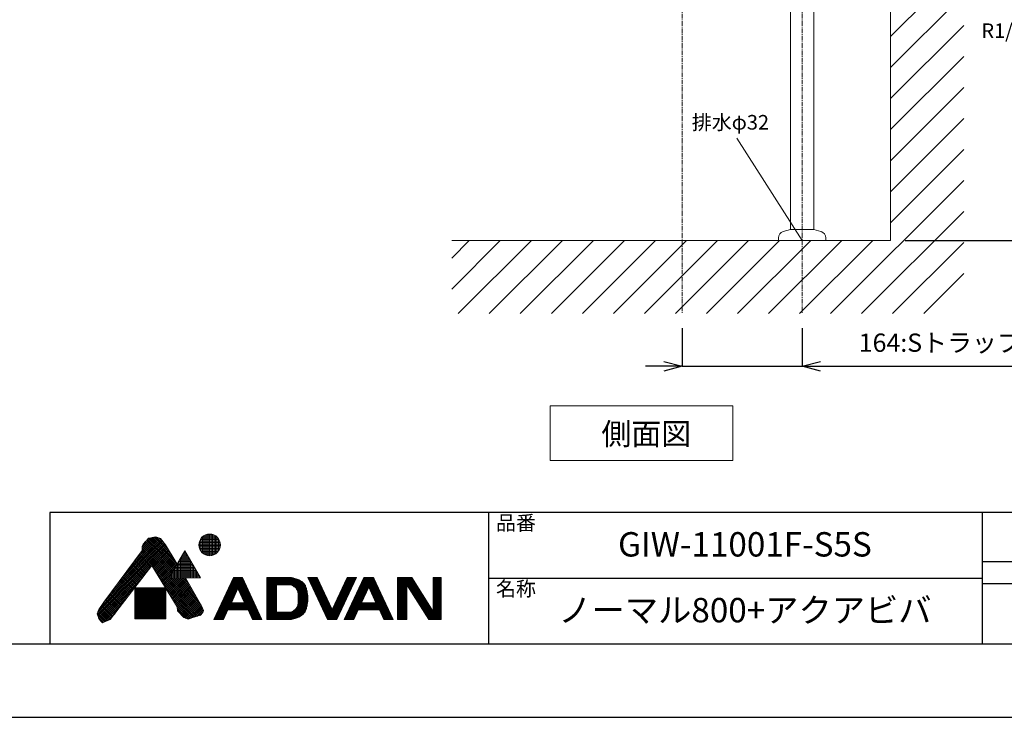
# Model space of a CAD drawing. Units: millimetres. Extents: x 66 to 4266, y 45 to 3015.
# Drawn here: x 2200 to 3546, y 45 to 999 of the extents above; entities that cross this region are included whole.
import ezdxf
from ezdxf.enums import TextEntityAlignment as Align

# ---------------------------------------------------------------- set-up
doc = ezdxf.new("R2010")
doc.units = ezdxf.units.MM
doc.linetypes.add('CENTER1', pattern=[10, 6.25, -1.25, 1.25, -1.25])
doc.layers.get('0').update_dxf_attribs({"lineweight": 5})
for name, color, linetype, lineweight in [('中心線', 1, 'CENTER1', 0), ('図面枠', 6, 'Continuous', 25), ('太線', 4, 'Continuous', 15), ('寸法', 3, 'Continuous', 5), ('文字', 4, 'Continuous', 15), ('細線', 7, 'Continuous', 9), ('配管', 31, 'Continuous', 15)]:
    doc.layers.add(name, color=color, linetype=linetype, lineweight=lineweight)
doc.styles.add('japanese', font='romans.shx', dxfattribs={"bigfont": 'bigfont.shx'})
doc.dimstyles.new('KIHON', dxfattribs={"dimscale": 10, "dimtxt": 2.5, "dimasz": 2.5, "dimexe": 0, "dimexo": 2, "dimgap": 1, "dimtad": 1, "dimdec": 0, "dimdsep": 46, "dimtxsty": 'japanese', "dimblk": 'OPEN30', "dimcen": 2.5, "dimadec": 0, "dimazin": 0, "dimtfac": 1, "dimtdec": 0, "dimtmove": 0, "dimatfit": 0, "dimfxl": 1, "dimarcsym": 0})

# ---------------------------------------------------------------- blocks, each defined once
blk = doc.blocks.new('_Open30')
at = {"color": 0, "linetype": 'ByBlock', "lineweight": -2}
for p, q in [((-1, 0.268), (0, 0)), ((0, 0), (-1, -0.268)), ((0, 0), (-1, 0))]:
    blk.add_line(p, q, dxfattribs=at)
blk = doc.blocks.new('*D173')
at = {"layer": 'Defpoints', "color": 0, "transparency": 16777216}
for p in [(3528.6, 1203.9), (3390.8, 696.9), (3699.2, 696.9)]:
    blk.add_point(p, dxfattribs=at)
at = {"layer": '寸法', "color": 0, "lineweight": -2, "transparency": 16777216}
for p, q in [((3548.6, 1203.9), (3699.2, 1203.9)), ((3699.2, 1178.9), (3699.2, 721.9)), ((3410.8, 696.9), (3699.2, 696.9))]:
    blk.add_line(p, q, dxfattribs=at)
at = {"layer": '寸法', "color": 0, "lineweight": -2, "transparency": 16777216, "xscale": 25, "yscale": 25, "zscale": 25}
for p, rotation in [((3699.2, 1203.9), 90), ((3699.2, 696.9), 270)]:
    blk.add_blockref('_Open30', p, dxfattribs=dict(at, rotation=rotation))
at = {"layer": '寸法', "color": 0, "transparency": 16777216, "insert": (3655.9, 950.4), "char_height": 25, "width": 525.576, "attachment_point": 5, "rotation": 90, "style": 'japanese'}
blk.add_mtext('507:Tトラップ（RP-710.165.5K）排水位置', dxfattribs=at)
blk = doc.blocks.new('*D174')
at = {"layer": 'Defpoints', "color": 0, "transparency": 16777216}
for p in [(3528.6, 1273.9), (3390.8, 696.9), (3817.7, 696.9)]:
    blk.add_point(p, dxfattribs=at)
at = {"layer": '寸法', "color": 0, "lineweight": -2, "transparency": 16777216}
for p, q in [((3548.6, 1273.9), (3817.7, 1273.9)), ((3817.7, 1248.9), (3817.7, 721.9)), ((3410.8, 696.9), (3817.7, 696.9))]:
    blk.add_line(p, q, dxfattribs=at)
at = {"layer": '寸法', "color": 0, "lineweight": -2, "transparency": 16777216, "xscale": 25, "yscale": 25, "zscale": 25}
for p, rotation in [((3817.7, 1273.9), 90), ((3817.7, 696.9), 270)]:
    blk.add_blockref('_Open30', p, dxfattribs=dict(at, rotation=rotation))
at = {"layer": '寸法', "color": 0, "transparency": 16777216, "insert": (3774.3, 985.4), "char_height": 25, "width": 585.621, "attachment_point": 5, "rotation": 90, "style": 'japanese'}
blk.add_mtext('577:Tトラップラウンドボトム（RP-19.235.5）排水位置', dxfattribs=at)
blk = doc.blocks.new('*D175')
at = {"layer": 'Defpoints', "color": 0, "transparency": 16777216}
for p in [(3528.6, 1288.9), (3390.8, 696.9), (3927.8, 696.9)]:
    blk.add_point(p, dxfattribs=at)
at = {"layer": '寸法', "color": 0, "lineweight": -2, "transparency": 16777216}
for p, q in [((3548.6, 1288.9), (3927.8, 1288.9)), ((3927.8, 1263.9), (3927.8, 721.9)), ((3410.8, 696.9), (3927.8, 696.9))]:
    blk.add_line(p, q, dxfattribs=at)
at = {"layer": '寸法', "color": 0, "lineweight": -2, "transparency": 16777216, "xscale": 25, "yscale": 25, "zscale": 25}
for p, rotation in [((3927.8, 1288.9), 90), ((3927.8, 696.9), 270)]:
    blk.add_blockref('_Open30', p, dxfattribs=dict(at, rotation=rotation))
at = {"layer": '寸法', "color": 0, "transparency": 16777216, "insert": (3884.4, 992.9), "char_height": 25, "width": 488.858, "attachment_point": 5, "rotation": 90, "style": 'japanese'}
blk.add_mtext('592:Pトラップ（RP-26.735.5）排水位置', dxfattribs=at)
blk = doc.blocks.new('*D176')
at = {"layer": 'Defpoints', "color": 0, "transparency": 16777216}
for p in [(3105.8, 596.9), (3269.8, 596.9), (3269.8, 524.9)]:
    blk.add_point(p, dxfattribs=at)
at = {"layer": '寸法', "color": 0, "lineweight": -2, "transparency": 16777216}
for p, q in [((3105.8, 576.9), (3105.8, 524.9)), ((3269.8, 576.9), (3269.8, 524.9)), ((3080.8, 524.9), (3055.8, 524.9)), ((3105.8, 524.9), (3269.8, 524.9)), ((3294.8, 524.9), (3967.4, 524.9))]:
    blk.add_line(p, q, dxfattribs=at)
at = {"layer": '寸法', "color": 0, "lineweight": -2, "transparency": 16777216, "xscale": 25, "yscale": 25, "zscale": 25}
blk.add_blockref('_Open30', (3105.8, 524.9), dxfattribs=at)
at = {"layer": '寸法', "color": 0, "lineweight": -2, "transparency": 16777216, "xscale": 25, "yscale": 25, "zscale": 25, "rotation": 180}
blk.add_blockref('_Open30', (3269.8, 524.9), dxfattribs=at)
at = {"layer": '寸法', "color": 0, "transparency": 16777216, "insert": (3643.6, 553.9), "char_height": 25, "attachment_point": 5, "style": 'japanese'}
blk.add_mtext('164:Sトラップ（RP-26.791.5)排水位置', dxfattribs=at)

msp = doc.modelspace()

# ---------------------------------------------------------------- linework, layer by layer
at = {"layer": 'Defpoints'}
msp.add_line((65.8, 44.7), (4265.8, 44.7), dxfattribs=at)
at = {"layer": '中心線'}
for p, q in [((3105.8, 1816.9), (3105.8, 596.9)), ((3269.8, 1236.8), (3269.8, 596.9))]:
    msp.add_line(p, q, dxfattribs=at)
at = {"layer": '図面枠'}
for p, q in [((4165.8, 324.7), (2241.3, 324.7)), ((2241.3, 324.7), (2241.3, 144.7)), ((2841.3, 144.7), (2841.3, 324.7)), ((3515.8, 324.7), (3515.8, 144.7)), ((4165.8, 257.2), (3515.8, 257.2)), ((3515.8, 234.7), (2841.3, 234.7)), ((4165.8, 227.2), (3515.8, 227.2)), ((4165.8, 144.7), (165.8, 144.7))]:
    msp.add_line(p, q, dxfattribs=at)
at = {"layer": '太線'}
for q in [(3390.8, 1796.9), (2790.8, 696.9)]:
    msp.add_line((3390.8, 696.9), q, dxfattribs=at)
at = {"layer": '文字'}
for p, q in [((3180.7, 836.9), (3269.8, 696.9)), ((2925.3, 470.8), (3175.3, 470.8)), ((2925.3, 470.8), (2925.3, 395.8)), ((3175.3, 395.8), (3175.3, 470.8)), ((2925.3, 395.8), (3175.3, 395.8))]:
    msp.add_line(p, q, dxfattribs=at)
at = {"layer": '細線'}
for p, q in [((3390.8, 975.8), (3490.8, 1075.8)), ((3390.8, 933.4), (3490.8, 1033.4)), ((3390.8, 891), (3490.8, 991)), ((3390.8, 848.6), (3490.8, 948.6)), ((3390.8, 806.1), (3490.8, 906.1)), ((3390.8, 763.7), (3490.8, 863.7)), ((3390.8, 721.3), (3490.8, 821.3)), ((3308.8, 596.9), (3490.8, 778.9)), ((3351.2, 596.9), (3490.8, 736.4)), ((2790.8, 630.4), (2857.2, 696.9)), ((2790.8, 672.8), (2814.8, 696.9)), ((2799.7, 596.9), (2899.7, 696.9)), ((2842.1, 596.9), (2942.1, 696.9)), ((2884.5, 596.9), (2984.5, 696.9)), ((2927, 596.9), (3027, 696.9)), ((2969.4, 596.9), (3069.4, 696.9)), ((3011.8, 596.9), (3111.8, 696.9)), ((3054.2, 596.9), (3154.2, 696.9)), ((3096.7, 596.9), (3196.7, 696.9)), ((3139.1, 596.9), (3239.1, 696.9)), ((3181.5, 596.9), (3281.5, 696.9)), ((3223.9, 596.9), (3323.9, 696.9)), ((3266.4, 596.9), (3366.4, 696.9)), ((3393.6, 596.9), (3490.8, 694)), ((3436.1, 596.9), (3490.8, 651.6)), ((2316.7, 204.2), (2396.7, 284.2)), ((2324.7, 215.1), (2395.5, 285.9)), ((2332.7, 225.9), (2394.3, 287.5)), ((2340.7, 236.7), (2393, 289)), ((2348.7, 247.5), (2391.2, 290)), ((2356.7, 258.3), (2389.1, 290.7)), ((2364.7, 269.1), (2386.8, 291.3)), ((2367.5, 274.9), (2383.8, 291.1)), ((2367.5, 277.7), (2380.3, 290.4)), ((2368.9, 281.4), (2372.6, 285.6)), ((2371.2, 283.9), (2410.1, 245)), ((2372.5, 285.4), (2411.1, 246.8)), ((2372.6, 285.6), (2373.8, 286.7)), ((2373.8, 286.7), (2375.9, 289.8)), ((2373.9, 286.9), (2376.9, 289.9)), ((2373.9, 286.8), (2412.1, 248.6)), ((2375, 288.5), (2413.2, 250.4)), ((2375.9, 289.8), (2379.4, 290.2)), ((2376.5, 289.8), (2414.2, 252.2)), ((2379, 290.2), (2415.2, 254)), ((2379.4, 290.2), (2385.4, 291.4)), ((2381.4, 290.6), (2411.7, 260.3)), ((2383.8, 291.1), (2407.5, 267.4)), ((2385.4, 291.4), (2387.7, 291.2)), ((2386.4, 291.3), (2403.2, 274.5)), ((2387.7, 291.2), (2392.6, 289.5)), ((2390.2, 290.4), (2398.2, 282.3)), ((2392.6, 289.5), (2394.5, 287.2)), ((2394.5, 287.2), (2399.6, 280.5)), ((2445.4, 283.7), (2474.2, 283.7)), ((2445.8, 275.9), (2445.8, 285.1)), ((2446, 285.7), (2473.6, 285.7)), ((2446.9, 287.7), (2472.7, 287.7)), ((2447.8, 272), (2447.8, 289.1)), ((2448.2, 289.7), (2471.4, 289.7)), ((2449.8, 269.7), (2449.8, 291.4)), ((2450.2, 291.7), (2469.4, 291.7)), ((2451.8, 268.1), (2451.8, 292.9)), ((2453.2, 293.7), (2466.4, 293.7)), ((2453.8, 267.1), (2453.8, 294)), ((2455.8, 266.3), (2455.8, 294.7)), ((2457.8, 265.9), (2457.8, 295.1)), ((2459.8, 265.8), (2459.8, 295.3)), ((2461.8, 265.9), (2461.8, 295.2)), ((2463.8, 266.3), (2463.8, 294.7)), ((2465.8, 267), (2465.8, 294)), ((2467.8, 268.1), (2467.8, 292.9)), ((2469.8, 269.7), (2469.8, 291.4)), ((2471.8, 271.9), (2471.8, 289.1)), ((2473.8, 275.8), (2473.8, 285.3)), ((2306.4, 185.5), (2400.3, 279.3)), ((2307.1, 189), (2399.2, 281)), ((2307.1, 183.3), (2401.3, 277.6)), ((2307.7, 181.1), (2402.4, 275.8)), ((2309.9, 194.6), (2397.9, 282.6)), ((2315, 202), (2367.5, 273)), ((2365.3, 270), (2448.9, 186.3)), ((2366.5, 271.6), (2450.1, 188)), ((2367.5, 278.2), (2368.9, 281.4)), ((2367.5, 273), (2367.5, 278.2)), ((2367.5, 276.2), (2405.9, 237.8)), ((2367.5, 273.4), (2404.9, 236)), ((2367.8, 278.8), (2406.9, 239.6)), ((2368.7, 280.8), (2408, 241.4)), ((2369.8, 282.4), (2409, 243.2)), ((2381.2, 251.7), (2403.5, 274)), ((2382.2, 250), (2404.5, 272.3)), ((2383.3, 248.2), (2405.6, 270.5)), ((2399.6, 280.5), (2415.4, 254.2)), ((2404.5, 235.3), (2426, 272.6)), ((2424.3, 269.7), (2427.6, 269.7)), ((2425.5, 271.7), (2426.5, 271.7)), ((2425.8, 235.3), (2425.8, 272.2)), ((2426, 272.6), (2447.5, 235.3)), ((2427.8, 235.3), (2427.8, 269.4)), ((2445.1, 281.7), (2474.5, 281.7)), ((2445.1, 279.7), (2474.5, 279.7)), ((2445.3, 277.7), (2474.3, 277.7)), ((2445.8, 275.7), (2473.7, 275.7)), ((2446.7, 273.7), (2472.9, 273.7)), ((2448, 271.7), (2471.6, 271.7)), ((2449.8, 269.7), (2469.8, 269.7)), ((2355.7, 257), (2371.9, 240.8)), ((2356.9, 258.6), (2373.1, 242.4)), ((2358.1, 260.2), (2374.3, 244)), ((2359.3, 261.8), (2375.6, 245.6)), ((2360.5, 263.5), (2376.8, 247.2)), ((2361.7, 265.1), (2378, 248.8)), ((2362.9, 266.7), (2379.2, 250.4)), ((2364.1, 268.4), (2380.5, 252)), ((2384.4, 246.5), (2406.7, 268.7)), ((2385.5, 244.7), (2407.7, 267)), ((2386.5, 242.9), (2408.8, 265.2)), ((2387.6, 241.2), (2409.9, 263.4)), ((2388.7, 239.4), (2410.9, 261.7)), ((2389.8, 237.7), (2412, 259.9)), ((2390.8, 235.9), (2413, 258.1)), ((2391.9, 234.2), (2414.1, 256.4)), ((2417.4, 257.7), (2434.5, 257.7)), ((2417.8, 235.3), (2417.8, 258.4)), ((2418.5, 259.7), (2433.4, 259.7)), ((2419.7, 261.7), (2432.2, 261.7)), ((2419.8, 235.3), (2419.8, 261.8)), ((2420.9, 263.7), (2431.1, 263.7)), ((2421.8, 235.3), (2421.8, 265.3)), ((2422, 265.7), (2429.9, 265.7)), ((2423.2, 267.7), (2428.8, 267.7)), ((2423.8, 235.3), (2423.8, 268.8)), ((2429.8, 235.3), (2429.8, 266)), ((2431.8, 235.3), (2431.8, 262.5)), ((2433.8, 235.3), (2433.8, 259)), ((2452.5, 267.7), (2467.1, 267.7)), ((2308.6, 179.2), (2377.3, 247.8)), ((2380.8, 252.4), (2323.9, 178.3)), ((2344.9, 242.3), (2360.8, 226.4)), ((2346.1, 244), (2362, 228)), ((2347.3, 245.6), (2363.3, 229.6)), ((2348.5, 247.2), (2364.5, 231.2)), ((2349.7, 248.8), (2365.7, 232.8)), ((2350.9, 250.5), (2367, 234.4)), ((2352.1, 252.1), (2368.2, 236)), ((2353.3, 253.7), (2369.4, 237.6)), ((2354.5, 255.3), (2370.6, 239.2)), ((2415.5, 195.6), (2380.8, 252.4)), ((2381.9, 250.5), (2447.7, 184.7)), ((2386.4, 243.3), (2445.8, 183.8)), ((2393, 232.4), (2415.2, 254.6)), ((2394.1, 230.7), (2412.3, 248.9)), ((2409.3, 243.7), (2442.6, 243.7)), ((2409.8, 235.3), (2409.8, 244.5)), ((2410.5, 245.7), (2441.5, 245.7)), ((2411.6, 247.7), (2440.3, 247.7)), ((2411.8, 235.3), (2411.8, 248)), ((2412.8, 249.7), (2439.2, 249.7)), ((2413.8, 235.3), (2413.8, 251.5)), ((2413.9, 251.7), (2438, 251.7)), ((2415.1, 253.7), (2436.9, 253.7)), ((2415.8, 235.3), (2415.8, 254.9)), ((2416.2, 255.7), (2435.7, 255.7)), ((2435.8, 235.3), (2435.8, 255.6)), ((2437.8, 235.3), (2437.8, 252.1)), ((2439.8, 235.3), (2439.8, 248.6)), ((2441.8, 235.3), (2441.8, 245.2)), ((2309.8, 177.5), (2367.9, 235.6)), ((2335.2, 229.3), (2351, 213.6)), ((2336.4, 230.9), (2352.2, 215.2)), ((2337.6, 232.6), (2353.4, 216.8)), ((2338.8, 234.2), (2354.7, 218.4)), ((2340, 235.8), (2355.9, 220)), ((2341.2, 237.4), (2357.1, 221.6)), ((2342.4, 239.1), (2358.3, 223.2)), ((2343.7, 240.7), (2359.6, 224.8)), ((2390.8, 236), (2443.6, 183.2)), ((2395.1, 228.9), (2408.5, 242.2)), ((2396.2, 227.1), (2404.6, 235.5)), ((2397.3, 225.4), (2407.2, 235.3)), ((2398.3, 223.6), (2410, 235.3)), ((2399.4, 221.9), (2412.9, 235.3)), ((2400.5, 220.1), (2415.7, 235.3)), ((2401.6, 218.4), (2418.5, 235.3)), ((2402.6, 216.6), (2421.4, 235.3)), ((2403.7, 214.9), (2424.2, 235.3)), ((2404.5, 235.3), (2447.5, 235.3)), ((2404.7, 235.7), (2447.3, 235.7)), ((2404.8, 213.1), (2426.7, 235.1)), ((2405.6, 235.3), (2450.9, 190)), ((2405.8, 237.7), (2446.1, 237.7)), ((2405.8, 235.3), (2405.8, 237.6)), ((2405.9, 211.3), (2427.8, 233.3)), ((2406.9, 209.6), (2428.8, 231.5)), ((2407, 239.7), (2444.9, 239.7)), ((2407.8, 235.3), (2407.8, 241.1)), ((2408, 207.8), (2429.8, 229.7)), ((2408.2, 241.7), (2443.8, 241.7)), ((2408.4, 235.3), (2450.2, 193.5)), ((2411.2, 235.3), (2447.7, 198.9)), ((2414.1, 235.3), (2443.8, 205.6)), ((2416.9, 235.3), (2439.9, 212.3)), ((2419.7, 235.3), (2436, 219.1)), ((2422.6, 235.3), (2432.1, 225.8)), ((2425.4, 235.3), (2428.2, 232.5)), ((2426.6, 235.3), (2449, 196.5)), ((2443.8, 235.3), (2443.8, 241.7)), ((2445.8, 235.3), (2445.8, 238.3)), ((2492.6, 236), (2465.7, 178.5)), ((2489.3, 229), (2507.7, 229)), ((2489.8, 230), (2507.3, 230)), ((2490.2, 231), (2506.8, 231)), ((2490.7, 232), (2506.3, 232)), ((2491.2, 233), (2505.9, 233)), ((2491.6, 234), (2505.4, 234)), ((2492.1, 235), (2504.9, 235)), ((2492.6, 236), (2504.5, 236)), ((2504.5, 236), (2531.3, 178.5)), ((2538, 236), (2538, 178.5)), ((2571, 236), (2538, 236)), ((2538, 235), (2574.8, 235)), ((2538, 234), (2578, 234)), ((2538, 233), (2580.6, 233)), ((2538, 232), (2582.8, 232)), ((2538, 231), (2584.6, 231)), ((2538, 230), (2586.2, 230)), ((2538, 229), (2587.4, 229)), ((2571.7, 235.9), (2571, 236)), ((2572.8, 235.6), (2571.7, 235.9)), ((2573.9, 235.3), (2572.8, 235.6)), ((2575.1, 234.9), (2573.9, 235.3)), ((2576.2, 234.6), (2575.1, 234.9)), ((2577.3, 234.2), (2576.2, 234.6)), ((2578, 234), (2577.3, 234.2)), ((2579.3, 233.6), (2578, 234)), ((2581.6, 232.6), (2579.3, 233.6)), ((2583.8, 231.5), (2581.6, 232.6)), ((2585.8, 230.3), (2583.8, 231.5)), ((2587.7, 228.8), (2585.8, 230.3)), ((2594, 236), (2620.8, 178.5)), ((2594, 236), (2607, 236)), ((2594.5, 235), (2607.5, 235)), ((2594.9, 234), (2607.9, 234)), ((2595.4, 233), (2608.4, 233)), ((2595.9, 232), (2608.9, 232)), ((2596.3, 231), (2609.3, 231)), ((2596.8, 230), (2609.8, 230)), ((2597.3, 229), (2610.3, 229)), ((2607, 236), (2627.3, 192.4)), ((2647.7, 236), (2627.3, 192.4)), ((2633.8, 178.5), (2660.7, 236)), ((2670.7, 236), (2643.8, 178.5)), ((2644.4, 229), (2657.4, 229)), ((2644.9, 230), (2657.9, 230)), ((2645.3, 231), (2658.3, 231)), ((2645.8, 232), (2658.8, 232)), ((2646.3, 233), (2659.3, 233)), ((2646.7, 234), (2659.7, 234)), ((2647.2, 235), (2660.2, 235)), ((2647.7, 236), (2660.7, 236)), ((2667.4, 229), (2687.3, 229)), ((2667.9, 230), (2686.8, 230)), ((2668.3, 231), (2686.4, 231)), ((2668.8, 232), (2685.9, 232)), ((2669.3, 233), (2685.4, 233)), ((2669.7, 234), (2685, 234)), ((2670.2, 235), (2684.5, 235)), ((2670.7, 236), (2684, 236)), ((2684, 236), (2710.9, 178.5)), ((2716.6, 236), (2716.6, 178.5)), ((2716.6, 236), (2736.4, 236)), ((2716.6, 235), (2737, 235)), ((2716.6, 234), (2737.6, 234)), ((2716.6, 233), (2738.2, 233)), ((2716.6, 232), (2738.9, 232)), ((2716.6, 231), (2739.5, 231)), ((2716.6, 230), (2740.1, 230)), ((2716.6, 229), (2740.7, 229)), ((2736.4, 236), (2765.4, 189.5)), ((2765.4, 189.5), (2765.4, 236)), ((2765.4, 236), (2776.4, 236)), ((2765.4, 235), (2776.4, 235)), ((2765.4, 234), (2776.4, 234)), ((2765.4, 233), (2776.4, 233)), ((2765.4, 232), (2776.4, 232)), ((2765.4, 231), (2776.4, 231)), ((2765.4, 230), (2776.4, 230)), ((2765.4, 229), (2776.4, 229)), ((2776.4, 178.5), (2776.4, 236)), ((2311.1, 176), (2358.6, 223.5)), ((2325.6, 216.3), (2341.1, 200.8)), ((2326.8, 217.9), (2342.4, 202.4)), ((2328, 219.6), (2343.6, 204)), ((2329.2, 221.2), (2344.8, 205.6)), ((2330.4, 222.8), (2346.1, 207.2)), ((2331.6, 224.4), (2347.3, 208.8)), ((2332.8, 226.1), (2348.5, 210.4)), ((2334, 227.7), (2349.7, 212)), ((2357.7, 221.6), (2357.7, 179.5)), ((2399.7, 221.6), (2357.7, 221.6)), ((2357.7, 220.7), (2399.7, 220.7)), ((2357.7, 219.7), (2399.7, 219.7)), ((2357.7, 218.7), (2399.7, 218.7)), ((2357.7, 217.7), (2399.7, 217.7)), ((2357.7, 216.7), (2399.7, 216.7)), ((2357.7, 215.7), (2399.7, 215.7)), ((2357.8, 179.5), (2357.8, 221.6)), ((2358.8, 179.5), (2358.8, 221.6)), ((2359.8, 179.5), (2359.8, 221.6)), ((2360.8, 179.5), (2360.8, 221.6)), ((2361.8, 179.5), (2361.8, 221.6)), ((2362.8, 179.5), (2362.8, 221.6)), ((2363.8, 179.5), (2363.8, 221.6)), ((2364.8, 179.5), (2364.8, 221.6)), ((2365.8, 179.5), (2365.8, 221.6)), ((2366.8, 179.5), (2366.8, 221.6)), ((2367.8, 179.5), (2367.8, 221.6)), ((2368.8, 179.5), (2368.8, 221.6)), ((2369.8, 179.5), (2369.8, 221.6)), ((2370.8, 179.5), (2370.8, 221.6)), ((2371.8, 179.5), (2371.8, 221.6)), ((2372.8, 179.5), (2372.8, 221.6)), ((2373.8, 179.5), (2373.8, 221.6)), ((2374.8, 179.5), (2374.8, 221.6)), ((2375.8, 179.5), (2375.8, 221.6)), ((2376.8, 179.5), (2376.8, 221.6)), ((2377.8, 179.5), (2377.8, 221.6)), ((2378.8, 179.5), (2378.8, 221.6)), ((2379.8, 179.5), (2379.8, 221.6)), ((2380.8, 179.5), (2380.8, 221.6)), ((2381.8, 179.5), (2381.8, 221.6)), ((2382.8, 179.5), (2382.8, 221.6)), ((2383.8, 179.5), (2383.8, 221.6)), ((2384.8, 179.5), (2384.8, 221.6)), ((2385.8, 179.5), (2385.8, 221.6)), ((2386.8, 179.5), (2386.8, 221.6)), ((2387.8, 179.5), (2387.8, 221.6)), ((2388.8, 179.5), (2388.8, 221.6)), ((2389.8, 179.5), (2389.8, 221.6)), ((2390.8, 179.5), (2390.8, 221.6)), ((2391.8, 179.5), (2391.8, 221.6)), ((2392.8, 179.5), (2392.8, 221.6)), ((2393.8, 179.5), (2393.8, 221.6)), ((2394.8, 179.5), (2394.8, 221.6)), ((2395.3, 228.7), (2441.4, 182.5)), ((2395.8, 179.5), (2395.8, 221.6)), ((2396.8, 179.5), (2396.8, 221.6)), ((2397.8, 179.5), (2397.8, 221.6)), ((2398.8, 179.5), (2398.8, 221.6)), ((2399.7, 179.5), (2399.7, 221.6)), ((2399.7, 221.4), (2439.2, 181.9)), ((2409.1, 206.1), (2430.9, 227.9)), ((2410.2, 204.3), (2431.9, 226.1)), ((2411.2, 202.6), (2433, 224.3)), ((2412.3, 200.8), (2434, 222.5)), ((2413.4, 199.1), (2435, 220.7)), ((2414.4, 197.3), (2436.1, 218.9)), ((2415.5, 195.5), (2437.1, 217.1)), ((2483.3, 216), (2496.3, 216)), ((2483.7, 217), (2496.7, 217)), ((2484.2, 218), (2497.2, 218)), ((2484.6, 219), (2497.6, 219)), ((2485.1, 220), (2498.1, 220)), ((2485.6, 221), (2511.5, 221)), ((2486, 222), (2511, 222)), ((2486.5, 223), (2510.5, 223)), ((2487, 224), (2510.1, 224)), ((2487.4, 225), (2509.6, 225)), ((2487.9, 226), (2509.1, 226)), ((2488.4, 227), (2508.7, 227)), ((2488.8, 228), (2508.2, 228)), ((2498.5, 220.9), (2489.5, 201.5)), ((2498.5, 220.9), (2507.6, 201.5)), ((2498.9, 220), (2511.9, 220)), ((2499.4, 219), (2512.4, 219)), ((2499.9, 218), (2512.9, 218)), ((2500.3, 217), (2513.3, 217)), ((2500.8, 216), (2513.8, 216)), ((2538, 228), (2588.4, 228)), ((2538, 227), (2589.3, 227)), ((2538, 226), (2590, 226)), ((2538, 225), (2551, 225)), ((2538, 224), (2551, 224)), ((2538, 223), (2551, 223)), ((2538, 222), (2551, 222)), ((2538, 221), (2551, 221)), ((2538, 220), (2551, 220)), ((2538, 219), (2551, 219)), ((2538, 218), (2551, 218)), ((2538, 217), (2551, 217)), ((2538, 216), (2551, 216)), ((2551, 226), (2551, 188.5)), ((2571, 226), (2571.8, 225.6)), ((2571.8, 225.6), (2573, 224.9)), ((2572.8, 225), (2590.5, 225)), ((2573, 224.9), (2574.3, 224.1)), ((2574.3, 224.1), (2575.4, 223.4)), ((2574.5, 224), (2591, 224)), ((2575.4, 223.4), (2576.5, 222.5)), ((2575.9, 223), (2591.4, 223)), ((2576.5, 222.5), (2577.5, 221.6)), ((2577.1, 222), (2591.7, 222)), ((2577.5, 221.6), (2578, 221)), ((2578, 221), (2578.7, 220)), ((2578, 221), (2592, 221)), ((2578.7, 220), (2579.7, 218.1)), ((2578.7, 220), (2592.3, 220)), ((2579.2, 219), (2592.5, 219)), ((2579.7, 218.1), (2580.3, 215.9)), ((2579.7, 218), (2592.8, 218)), ((2580, 217), (2593, 217)), ((2580.3, 216), (2593.2, 216)), ((2580.3, 215.9), (2580.7, 213.6)), ((2589.2, 227.1), (2587.7, 228.8)), ((2590, 226), (2589.2, 227.1)), ((2590.3, 225.6), (2590, 226)), ((2590.7, 224.8), (2590.3, 225.6)), ((2591, 224), (2590.7, 224.8)), ((2591.3, 223.2), (2591, 224)), ((2591.6, 222.4), (2591.3, 223.2)), ((2591.9, 221.5), (2591.6, 222.4)), ((2592, 221), (2591.9, 221.5)), ((2592.4, 219.7), (2592, 221)), ((2592.9, 217.5), (2592.4, 219.7)), ((2593.3, 215.3), (2592.9, 217.5)), ((2597.7, 228), (2610.7, 228)), ((2598.2, 227), (2611.2, 227)), ((2598.7, 226), (2611.7, 226)), ((2599.1, 225), (2612.1, 225)), ((2599.6, 224), (2612.6, 224)), ((2600.1, 223), (2613.1, 223)), ((2600.5, 222), (2613.5, 222)), ((2601, 221), (2614, 221)), ((2601.5, 220), (2614.5, 220)), ((2601.9, 219), (2614.9, 219)), ((2602.4, 218), (2615.4, 218)), ((2602.9, 217), (2615.9, 217)), ((2603.3, 216), (2616.3, 216)), ((2638.4, 216), (2651.4, 216)), ((2638.8, 217), (2651.8, 217)), ((2639.3, 218), (2652.3, 218)), ((2639.8, 219), (2652.8, 219)), ((2640.2, 220), (2653.2, 220)), ((2640.7, 221), (2653.7, 221)), ((2641.2, 222), (2654.2, 222)), ((2641.6, 223), (2654.6, 223)), ((2642.1, 224), (2655.1, 224)), ((2642.5, 225), (2655.5, 225)), ((2643, 226), (2656, 226)), ((2643.5, 227), (2656.5, 227)), ((2643.9, 228), (2656.9, 228)), ((2661.4, 216), (2674.4, 216)), ((2661.8, 217), (2674.8, 217)), ((2662.3, 218), (2675.3, 218)), ((2662.8, 219), (2675.8, 219)), ((2663.2, 220), (2676.2, 220)), ((2663.7, 221), (2676.7, 221)), ((2664.2, 222), (2677.2, 222)), ((2664.6, 223), (2690.1, 223)), ((2665.1, 224), (2689.6, 224)), ((2665.5, 225), (2689.2, 225)), ((2666, 226), (2688.7, 226)), ((2666.5, 227), (2688.2, 227)), ((2666.9, 228), (2687.8, 228)), ((2667.6, 201.5), (2677.4, 222.5)), ((2687.1, 201.5), (2677.4, 222.5)), ((2677.6, 222), (2690.6, 222)), ((2678, 221), (2691, 221)), ((2678.5, 220), (2691.5, 220)), ((2679, 219), (2692, 219)), ((2679.4, 218), (2692.4, 218)), ((2679.9, 217), (2692.9, 217)), ((2680.4, 216), (2693.4, 216)), ((2716.6, 228), (2741.4, 228)), ((2716.6, 227), (2742, 227)), ((2716.6, 226), (2742.6, 226)), ((2716.6, 225), (2729.6, 225)), ((2716.6, 224), (2729.6, 224)), ((2716.6, 223), (2729.6, 223)), ((2716.6, 222), (2729.6, 222)), ((2716.6, 221), (2729.6, 221)), ((2716.6, 220), (2729.6, 220)), ((2716.6, 219), (2729.6, 219)), ((2716.6, 218), (2729.6, 218)), ((2716.6, 217), (2729.6, 217)), ((2716.6, 216), (2729.6, 216)), ((2729.6, 226), (2759.3, 178.5)), ((2729.6, 226), (2729.6, 178.5)), ((2730.3, 225), (2743.2, 225)), ((2730.9, 224), (2743.9, 224)), ((2731.5, 223), (2744.5, 223)), ((2732.1, 222), (2745.1, 222)), ((2732.8, 221), (2745.7, 221)), ((2733.4, 220), (2746.4, 220)), ((2734, 219), (2747, 219)), ((2734.6, 218), (2747.6, 218)), ((2735.3, 217), (2748.2, 217)), ((2735.9, 216), (2748.9, 216)), ((2765.4, 228), (2776.4, 228)), ((2765.4, 227), (2776.4, 227)), ((2765.4, 226), (2776.4, 226)), ((2765.4, 225), (2776.4, 225)), ((2765.4, 224), (2776.4, 224)), ((2765.4, 223), (2776.4, 223)), ((2765.4, 222), (2776.4, 222)), ((2765.4, 221), (2776.4, 221)), ((2765.4, 220), (2776.4, 220)), ((2765.4, 219), (2776.4, 219)), ((2765.4, 218), (2776.4, 218)), ((2765.4, 217), (2776.4, 217)), ((2765.4, 216), (2776.4, 216)), ((2308.1, 192), (2315, 202)), ((2312.6, 174.7), (2349.2, 211.3)), ((2316, 203.3), (2331.3, 188)), ((2317.2, 204.9), (2332.5, 189.6)), ((2318.4, 206.5), (2333.8, 191.2)), ((2319.6, 208.2), (2335, 192.8)), ((2320.8, 209.8), (2336.2, 194.4)), ((2322, 211.4), (2337.5, 196)), ((2323.2, 213), (2338.7, 197.6)), ((2324.4, 214.7), (2339.9, 199.2)), ((2357.7, 214.7), (2399.7, 214.7)), ((2357.7, 213.7), (2399.7, 213.7)), ((2357.7, 212.7), (2399.7, 212.7)), ((2357.7, 211.7), (2399.7, 211.7)), ((2357.7, 210.7), (2399.7, 210.7)), ((2357.7, 209.7), (2399.7, 209.7)), ((2357.7, 208.7), (2399.7, 208.7)), ((2357.7, 207.7), (2399.7, 207.7)), ((2357.7, 206.7), (2399.7, 206.7)), ((2357.7, 205.7), (2399.7, 205.7)), ((2357.7, 204.7), (2399.7, 204.7)), ((2357.7, 203.7), (2399.7, 203.7)), ((2357.7, 202.7), (2399.7, 202.7)), ((2404.2, 214.1), (2437.1, 181.2)), ((2408.6, 206.9), (2435, 180.5)), ((2415.7, 192.9), (2438.1, 215.4)), ((2416, 190.3), (2439.2, 213.6)), ((2417.3, 188.9), (2440.2, 211.8)), ((2418.7, 187.4), (2441.3, 210)), ((2420.1, 186), (2442.3, 208.2)), ((2421.4, 184.5), (2443.3, 206.4)), ((2422.8, 183), (2444.4, 204.6)), ((2424.2, 181.6), (2445.4, 202.8)), ((2476.7, 202), (2489.7, 202)), ((2477.2, 203), (2490.2, 203)), ((2477.7, 204), (2490.7, 204)), ((2478.1, 205), (2491.1, 205)), ((2478.6, 206), (2491.6, 206)), ((2479.1, 207), (2492.1, 207)), ((2479.5, 208), (2492.5, 208)), ((2480, 209), (2493, 209)), ((2480.5, 210), (2493.5, 210)), ((2480.9, 211), (2493.9, 211)), ((2481.4, 212), (2494.4, 212)), ((2481.9, 213), (2494.9, 213)), ((2482.3, 214), (2495.3, 214)), ((2482.8, 215), (2495.8, 215)), ((2501.3, 215), (2514.3, 215)), ((2501.7, 214), (2514.7, 214)), ((2502.2, 213), (2515.2, 213)), ((2502.7, 212), (2515.7, 212)), ((2503.1, 211), (2516.1, 211)), ((2503.6, 210), (2516.6, 210)), ((2504.1, 209), (2517.1, 209)), ((2504.5, 208), (2517.5, 208)), ((2505, 207), (2518, 207)), ((2505.5, 206), (2518.5, 206)), ((2505.9, 205), (2518.9, 205)), ((2506.4, 204), (2519.4, 204)), ((2506.9, 203), (2519.9, 203)), ((2507.3, 202), (2520.3, 202)), ((2538, 215), (2551, 215)), ((2538, 214), (2551, 214)), ((2538, 213), (2551, 213)), ((2538, 212), (2551, 212)), ((2538, 211), (2551, 211)), ((2538, 210), (2551, 210)), ((2538, 209), (2551, 209)), ((2538, 208), (2551, 208)), ((2538, 207), (2551, 207)), ((2538, 206), (2551, 206)), ((2538, 205), (2551, 205)), ((2538, 204), (2551, 204)), ((2538, 203), (2551, 203)), ((2538, 202), (2551, 202)), ((2580.5, 215), (2593.3, 215)), ((2580.6, 214), (2593.5, 214)), ((2580.7, 213.6), (2580.9, 211.2)), ((2580.9, 203.3), (2580.7, 200.9)), ((2580.8, 213), (2593.6, 213)), ((2580.8, 202), (2593.7, 202)), ((2580.9, 212), (2593.7, 212)), ((2580.9, 211.2), (2581, 208.7)), ((2580.9, 211), (2593.8, 211)), ((2581, 205.8), (2580.9, 203.3)), ((2580.9, 204), (2593.9, 204)), ((2580.9, 203), (2593.8, 203)), ((2581, 210), (2593.9, 210)), ((2581, 209), (2594, 209)), ((2581, 208.7), (2581, 207.2)), ((2581, 208), (2594, 208)), ((2581, 207.2), (2581, 205.8)), ((2581, 207), (2594, 207)), ((2581, 206), (2594, 206)), ((2581, 205), (2593.9, 205)), ((2593.6, 213), (2593.3, 215.3)), ((2593.9, 210.8), (2593.6, 213)), ((2593.6, 201.4), (2593.9, 203.7)), ((2594, 208.6), (2593.9, 210.8)), ((2593.9, 203.7), (2594, 205.9)), ((2594, 207.2), (2594, 208.6)), ((2594, 205.9), (2594, 207.2)), ((2603.8, 215), (2616.8, 215)), ((2604.3, 214), (2617.3, 214)), ((2604.7, 213), (2617.7, 213)), ((2605.2, 212), (2618.2, 212)), ((2605.7, 211), (2618.7, 211)), ((2606.1, 210), (2619.1, 210)), ((2606.6, 209), (2619.6, 209)), ((2607.1, 208), (2620.1, 208)), ((2607.5, 207), (2620.5, 207)), ((2608, 206), (2621, 206)), ((2608.5, 205), (2621.5, 205)), ((2608.9, 204), (2621.9, 204)), ((2609.4, 203), (2622.4, 203)), ((2609.9, 202), (2622.9, 202)), ((2631.8, 202), (2644.8, 202)), ((2632.3, 203), (2645.3, 203)), ((2632.8, 204), (2645.8, 204)), ((2633.2, 205), (2646.2, 205)), ((2633.7, 206), (2646.7, 206)), ((2634.2, 207), (2647.2, 207)), ((2634.6, 208), (2647.6, 208)), ((2635.1, 209), (2648.1, 209)), ((2635.6, 210), (2648.6, 210)), ((2636, 211), (2649, 211)), ((2636.5, 212), (2649.5, 212)), ((2637, 213), (2650, 213)), ((2637.4, 214), (2650.4, 214)), ((2637.9, 215), (2650.9, 215)), ((2654.8, 202), (2667.8, 202)), ((2655.3, 203), (2668.3, 203)), ((2655.8, 204), (2668.8, 204)), ((2656.2, 205), (2669.2, 205)), ((2656.7, 206), (2669.7, 206)), ((2657.2, 207), (2670.2, 207)), ((2657.6, 208), (2670.6, 208)), ((2658.1, 209), (2671.1, 209)), ((2658.6, 210), (2671.6, 210)), ((2659, 211), (2672, 211)), ((2659.5, 212), (2672.5, 212)), ((2660, 213), (2673, 213)), ((2660.4, 214), (2673.4, 214)), ((2660.9, 215), (2673.9, 215)), ((2680.8, 215), (2693.8, 215)), ((2681.3, 214), (2694.3, 214)), ((2681.8, 213), (2694.8, 213)), ((2682.2, 212), (2695.2, 212)), ((2682.7, 211), (2695.7, 211)), ((2683.2, 210), (2696.2, 210)), ((2683.6, 209), (2696.6, 209)), ((2684.1, 208), (2697.1, 208)), ((2684.6, 207), (2697.6, 207)), ((2685, 206), (2698, 206)), ((2685.5, 205), (2698.5, 205)), ((2686, 204), (2699, 204)), ((2686.4, 203), (2699.4, 203)), ((2686.9, 202), (2699.9, 202)), ((2716.6, 215), (2729.6, 215)), ((2716.6, 214), (2729.6, 214)), ((2716.6, 213), (2729.6, 213)), ((2716.6, 212), (2729.6, 212)), ((2716.6, 211), (2729.6, 211)), ((2716.6, 210), (2729.6, 210)), ((2716.6, 209), (2729.6, 209)), ((2716.6, 208), (2729.6, 208)), ((2716.6, 207), (2729.6, 207)), ((2716.6, 206), (2729.6, 206)), ((2716.6, 205), (2729.6, 205)), ((2716.6, 204), (2729.6, 204)), ((2716.6, 203), (2729.6, 203)), ((2716.6, 202), (2729.6, 202)), ((2736.5, 215), (2749.5, 215)), ((2737.1, 214), (2750.1, 214)), ((2737.8, 213), (2750.7, 213)), ((2738.4, 212), (2751.4, 212)), ((2739, 211), (2752, 211)), ((2739.6, 210), (2752.6, 210)), ((2740.3, 209), (2753.2, 209)), ((2740.9, 208), (2753.9, 208)), ((2741.5, 207), (2754.5, 207)), ((2742.1, 206), (2755.1, 206)), ((2742.8, 205), (2755.7, 205)), ((2743.4, 204), (2756.4, 204)), ((2744, 203), (2757, 203)), ((2744.6, 202), (2757.6, 202)), ((2765.4, 215), (2776.4, 215)), ((2765.4, 214), (2776.4, 214)), ((2765.4, 213), (2776.4, 213)), ((2765.4, 212), (2776.4, 212)), ((2765.4, 211), (2776.4, 211)), ((2765.4, 210), (2776.4, 210)), ((2765.4, 209), (2776.4, 209)), ((2765.4, 208), (2776.4, 208)), ((2765.4, 207), (2776.4, 207)), ((2765.4, 206), (2776.4, 206)), ((2765.4, 205), (2776.4, 205)), ((2765.4, 204), (2776.4, 204)), ((2765.4, 203), (2776.4, 203)), ((2765.4, 202), (2776.4, 202)), ((2306.2, 186.2), (2308.1, 192)), ((2307.3, 189.4), (2320, 176.7)), ((2307.9, 191.6), (2322, 177.5)), ((2309, 193.3), (2323.9, 178.4)), ((2310.2, 195), (2325.2, 180)), ((2311.3, 196.6), (2326.4, 181.6)), ((2312.5, 198.3), (2327.6, 183.2)), ((2313.7, 200), (2328.9, 184.8)), ((2314.8, 201.6), (2330.1, 186.4)), ((2315.8, 175.1), (2339.8, 199.1)), ((2357.7, 201.7), (2399.7, 201.7)), ((2357.7, 200.7), (2399.7, 200.7)), ((2357.7, 199.7), (2399.7, 199.7)), ((2357.7, 198.7), (2399.7, 198.7)), ((2357.7, 197.7), (2399.7, 197.7)), ((2357.7, 196.7), (2399.7, 196.7)), ((2357.7, 195.7), (2399.7, 195.7)), ((2357.7, 194.7), (2399.7, 194.7)), ((2357.7, 193.7), (2399.7, 193.7)), ((2357.7, 192.7), (2399.7, 192.7)), ((2357.7, 191.7), (2399.7, 191.7)), ((2357.7, 190.7), (2399.7, 190.7)), ((2357.7, 189.7), (2399.7, 189.7)), ((2357.7, 188.7), (2399.7, 188.7)), ((2413.1, 199.6), (2432.9, 179.8)), ((2415.8, 190.5), (2415.5, 195.6)), ((2415.6, 194.2), (2430.8, 179)), ((2415.8, 191.2), (2426.7, 180.3)), ((2424.6, 181.1), (2415.8, 190.5)), ((2426, 180.6), (2446.4, 201)), ((2428, 179.7), (2447.5, 199.2)), ((2430, 178.9), (2448.5, 197.4)), ((2434.1, 180.2), (2449.4, 195.5)), ((2438.3, 181.6), (2450.2, 193.5)), ((2442.4, 182.8), (2451, 191.5)), ((2449, 196.5), (2451.2, 191)), ((2451.2, 191), (2450.3, 188.2)), ((2470.7, 189), (2483.7, 189)), ((2471.1, 190), (2484.1, 190)), ((2471.6, 191), (2484.6, 191)), ((2472.1, 192), (2525, 192)), ((2472.5, 193), (2524.5, 193)), ((2473, 194), (2524.1, 194)), ((2473.5, 195), (2523.6, 195)), ((2473.9, 196), (2523.1, 196)), ((2474.4, 197), (2522.7, 197)), ((2474.9, 198), (2522.2, 198)), ((2475.3, 199), (2521.7, 199)), ((2475.8, 200), (2521.3, 200)), ((2476.3, 201), (2520.8, 201)), ((2484.8, 191.5), (2478.7, 178.5)), ((2484.8, 191.5), (2512.3, 191.5)), ((2489.5, 201.5), (2507.6, 201.5)), ((2512.3, 191.5), (2518.3, 178.5)), ((2512.5, 191), (2525.5, 191)), ((2512.9, 190), (2525.9, 190)), ((2513.4, 189), (2526.4, 189)), ((2538, 201), (2551, 201)), ((2538, 200), (2551, 200)), ((2538, 199), (2551, 199)), ((2538, 198), (2551, 198)), ((2538, 197), (2551, 197)), ((2538, 196), (2551, 196)), ((2538, 195), (2551, 195)), ((2538, 194), (2551, 194)), ((2538, 193), (2551, 193)), ((2538, 192), (2551, 192)), ((2538, 191), (2551, 191)), ((2538, 190), (2551, 190)), ((2538, 189), (2551, 189)), ((2551, 188.5), (2571, 188.5)), ((2571.8, 188.9), (2571, 188.5)), ((2573, 189.6), (2571.8, 188.9)), ((2572, 189), (2590.3, 189)), ((2574.3, 190.3), (2573, 189.6)), ((2573.7, 190), (2590.8, 190)), ((2575.4, 191.1), (2574.3, 190.3)), ((2575.3, 191), (2591.2, 191)), ((2576.5, 192), (2575.4, 191.1)), ((2577.5, 192.9), (2576.5, 192)), ((2576.6, 192), (2591.6, 192)), ((2578, 193.5), (2577.5, 192.9)), ((2577.6, 193), (2591.9, 193)), ((2578.7, 194.5), (2578, 193.5)), ((2578.4, 194), (2592.2, 194)), ((2579.7, 196.4), (2578.7, 194.5)), ((2579, 195), (2592.4, 195)), ((2579.5, 196), (2592.7, 196)), ((2580.3, 198.6), (2579.7, 196.4)), ((2579.9, 197), (2592.9, 197)), ((2580.2, 198), (2593.1, 198)), ((2580.7, 200.9), (2580.3, 198.6)), ((2580.4, 199), (2593.3, 199)), ((2580.6, 200), (2593.4, 200)), ((2580.7, 201), (2593.6, 201)), ((2589.2, 187.4), (2590, 188.5)), ((2590, 188.5), (2590.3, 188.9)), ((2590.3, 188.9), (2590.7, 189.7)), ((2590.7, 189.7), (2591, 190.5)), ((2591, 190.5), (2591.3, 191.3)), ((2591.3, 191.3), (2591.6, 192.1)), ((2591.6, 192.1), (2591.9, 193)), ((2591.9, 193), (2592, 193.5)), ((2592, 193.5), (2592.4, 194.8)), ((2592.4, 194.8), (2592.9, 197)), ((2592.9, 197), (2593.3, 199.2)), ((2593.3, 199.2), (2593.6, 201.4)), ((2610.3, 201), (2623.3, 201)), ((2610.8, 200), (2623.8, 200)), ((2611.3, 199), (2624.3, 199)), ((2611.7, 198), (2624.7, 198)), ((2612.2, 197), (2625.2, 197)), ((2612.7, 196), (2625.7, 196)), ((2613.1, 195), (2626.1, 195)), ((2613.6, 194), (2626.6, 194)), ((2614.1, 193), (2627.1, 193)), ((2614.5, 192), (2640.2, 192)), ((2615, 191), (2639.7, 191)), ((2615.5, 190), (2639.2, 190)), ((2615.9, 189), (2638.8, 189)), ((2627.6, 193), (2640.6, 193)), ((2628.1, 194), (2641.1, 194)), ((2628.6, 195), (2641.6, 195)), ((2629, 196), (2642, 196)), ((2629.5, 197), (2642.5, 197)), ((2630, 198), (2643, 198)), ((2630.4, 199), (2643.4, 199)), ((2630.9, 200), (2643.9, 200)), ((2631.4, 201), (2644.4, 201)), ((2648.8, 189), (2661.8, 189)), ((2649.2, 190), (2662.2, 190)), ((2649.7, 191), (2662.7, 191)), ((2650.2, 192), (2704.6, 192)), ((2650.6, 193), (2704.1, 193)), ((2651.1, 194), (2703.6, 194)), ((2651.6, 195), (2703.2, 195)), ((2652, 196), (2702.7, 196)), ((2652.5, 197), (2702.2, 197)), ((2653, 198), (2701.8, 198)), ((2653.4, 199), (2701.3, 199)), ((2653.9, 200), (2700.8, 200)), ((2654.4, 201), (2700.4, 201)), ((2656.8, 178.5), (2662.9, 191.5)), ((2662.9, 191.5), (2691.8, 191.5)), ((2667.6, 201.5), (2687.1, 201.5)), ((2697.9, 178.5), (2691.8, 191.5)), ((2692, 191), (2705, 191)), ((2692.5, 190), (2705.5, 190)), ((2692.9, 189), (2705.9, 189)), ((2716.6, 201), (2729.6, 201)), ((2716.6, 200), (2729.6, 200)), ((2716.6, 199), (2729.6, 199)), ((2716.6, 198), (2729.6, 198)), ((2716.6, 197), (2729.6, 197)), ((2716.6, 196), (2729.6, 196)), ((2716.6, 195), (2729.6, 195)), ((2716.6, 194), (2729.6, 194)), ((2716.6, 193), (2729.6, 193)), ((2716.6, 192), (2729.6, 192)), ((2716.6, 191), (2729.6, 191)), ((2716.6, 190), (2729.6, 190)), ((2716.6, 189), (2729.6, 189)), ((2745.3, 201), (2758.2, 201)), ((2745.9, 200), (2758.9, 200)), ((2746.5, 199), (2759.5, 199)), ((2747.1, 198), (2760.1, 198)), ((2747.8, 197), (2760.7, 197)), ((2748.4, 196), (2761.4, 196)), ((2749, 195), (2762, 195)), ((2749.6, 194), (2762.6, 194)), ((2750.3, 193), (2763.2, 193)), ((2750.9, 192), (2763.9, 192)), ((2751.5, 191), (2764.5, 191)), ((2752.1, 190), (2765.1, 190)), ((2752.8, 189), (2776.4, 189)), ((2765.4, 201), (2776.4, 201)), ((2765.4, 200), (2776.4, 200)), ((2765.4, 199), (2776.4, 199)), ((2765.4, 198), (2776.4, 198)), ((2765.4, 197), (2776.4, 197)), ((2765.4, 196), (2776.4, 196)), ((2765.4, 195), (2776.4, 195)), ((2765.4, 194), (2776.4, 194)), ((2765.4, 193), (2776.4, 193)), ((2765.4, 192), (2776.4, 192)), ((2765.4, 191), (2776.4, 191)), ((2765.4, 190), (2776.4, 190)), ((2308.1, 179.9), (2306.2, 186.2)), ((2306.6, 187.3), (2318, 175.8)), ((2306.8, 184.2), (2315.9, 175.1)), ((2308, 180.2), (2313.8, 174.3)), ((2310.4, 176.7), (2308.1, 179.9)), ((2313.2, 174.1), (2310.4, 176.7)), ((2318.3, 176), (2313.2, 174.1)), ((2323.9, 178.3), (2318.3, 176)), ((2320.5, 176.9), (2330.5, 186.9)), ((2357.7, 187.7), (2399.7, 187.7)), ((2357.7, 186.7), (2399.7, 186.7)), ((2357.7, 185.7), (2399.7, 185.7)), ((2357.7, 184.7), (2399.7, 184.7)), ((2357.7, 183.7), (2399.7, 183.7)), ((2357.7, 182.7), (2399.7, 182.7)), ((2357.7, 181.7), (2399.7, 181.7)), ((2357.7, 180.7), (2399.7, 180.7)), ((2357.7, 179.7), (2399.7, 179.7)), ((2357.7, 179.5), (2399.7, 179.5)), ((2430.3, 178.8), (2424.6, 181.1)), ((2436.7, 181.1), (2430.3, 178.8)), ((2447.5, 184.4), (2436.7, 181.1)), ((2446.4, 184), (2449.5, 187.1)), ((2450.3, 188.2), (2447.5, 184.4)), ((2465.7, 178.5), (2478.7, 178.5)), ((2466, 179), (2479, 179)), ((2466.5, 180), (2479.5, 180)), ((2466.9, 181), (2479.9, 181)), ((2467.4, 182), (2480.4, 182)), ((2467.9, 183), (2480.9, 183)), ((2468.3, 184), (2481.3, 184)), ((2468.8, 185), (2481.8, 185)), ((2469.3, 186), (2482.3, 186)), ((2469.7, 187), (2482.7, 187)), ((2470.2, 188), (2483.2, 188)), ((2513.9, 188), (2526.9, 188)), ((2514.3, 187), (2527.3, 187)), ((2514.8, 186), (2527.8, 186)), ((2515.3, 185), (2528.3, 185)), ((2515.7, 184), (2528.7, 184)), ((2516.2, 183), (2529.2, 183)), ((2516.7, 182), (2529.7, 182)), ((2517.1, 181), (2530.1, 181)), ((2517.6, 180), (2530.6, 180)), ((2518.1, 179), (2531.1, 179)), ((2518.3, 178.5), (2531.3, 178.5)), ((2538, 188), (2589.7, 188)), ((2538, 187), (2588.9, 187)), ((2538, 186), (2588, 186)), ((2538, 185), (2586.9, 185)), ((2538, 184), (2585.5, 184)), ((2538, 183), (2583.9, 183)), ((2538, 182), (2581.9, 182)), ((2538, 181), (2579.5, 181)), ((2538, 180), (2576.6, 180)), ((2538, 179), (2573.1, 179)), ((2538, 178.5), (2571, 178.5)), ((2571, 178.5), (2571.7, 178.6)), ((2571.7, 178.6), (2572.8, 178.9)), ((2572.8, 178.9), (2573.9, 179.2)), ((2573.9, 179.2), (2575.1, 179.6)), ((2575.1, 179.6), (2576.2, 179.9)), ((2576.2, 179.9), (2577.3, 180.2)), ((2577.3, 180.2), (2578, 180.5)), ((2578, 180.5), (2579.3, 180.9)), ((2579.3, 180.9), (2581.6, 181.9)), ((2581.6, 181.9), (2583.8, 182.9)), ((2583.8, 182.9), (2585.8, 184.2)), ((2585.8, 184.2), (2587.7, 185.7)), ((2587.7, 185.7), (2589.2, 187.4)), ((2616.4, 188), (2638.3, 188)), ((2616.9, 187), (2637.8, 187)), ((2617.3, 186), (2637.4, 186)), ((2617.8, 185), (2636.9, 185)), ((2618.3, 184), (2636.4, 184)), ((2618.7, 183), (2636, 183)), ((2619.2, 182), (2635.5, 182)), ((2619.7, 181), (2635, 181)), ((2620.1, 180), (2634.6, 180)), ((2620.6, 179), (2634.1, 179)), ((2620.8, 178.5), (2633.8, 178.5)), ((2643.8, 178.5), (2656.8, 178.5)), ((2644.1, 179), (2657.1, 179)), ((2644.6, 180), (2657.6, 180)), ((2645, 181), (2658, 181)), ((2645.5, 182), (2658.5, 182)), ((2646, 183), (2659, 183)), ((2646.4, 184), (2659.4, 184)), ((2646.9, 185), (2659.9, 185)), ((2647.4, 186), (2660.4, 186)), ((2647.8, 187), (2660.8, 187)), ((2648.3, 188), (2661.3, 188)), ((2693.4, 188), (2706.4, 188)), ((2693.9, 187), (2706.9, 187)), ((2694.3, 186), (2707.3, 186)), ((2694.8, 185), (2707.8, 185)), ((2695.3, 184), (2708.3, 184)), ((2695.7, 183), (2708.7, 183)), ((2696.2, 182), (2709.2, 182)), ((2696.7, 181), (2709.7, 181)), ((2697.1, 180), (2710.1, 180)), ((2697.6, 179), (2710.6, 179)), ((2697.9, 178.5), (2710.9, 178.5)), ((2716.6, 188), (2729.6, 188)), ((2716.6, 187), (2729.6, 187)), ((2716.6, 186), (2729.6, 186)), ((2716.6, 185), (2729.6, 185)), ((2716.6, 184), (2729.6, 184)), ((2716.6, 183), (2729.6, 183)), ((2716.6, 182), (2729.6, 182)), ((2716.6, 181), (2729.6, 181)), ((2716.6, 180), (2729.6, 180)), ((2716.6, 179), (2729.6, 179)), ((2716.6, 178.5), (2729.6, 178.5)), ((2753.4, 188), (2776.4, 188)), ((2754, 187), (2776.4, 187)), ((2754.6, 186), (2776.4, 186)), ((2755.3, 185), (2776.4, 185)), ((2755.9, 184), (2776.4, 184)), ((2756.5, 183), (2776.4, 183)), ((2757.1, 182), (2776.4, 182)), ((2757.8, 181), (2776.4, 181)), ((2758.4, 180), (2776.4, 180)), ((2759, 179), (2776.4, 179)), ((2759.3, 178.5), (2776.4, 178.5))]:
    msp.add_line(p, q, dxfattribs=at)
msp.add_circle((2459.8, 280.5), 14.8, dxfattribs=at)
at = {"layer": '配管'}
for p, q in [((3253.8, 711.9), (3253.8, 1236.8)), ((3285.8, 711.9), (3285.8, 1236.8)), ((3237.3, 700.5), (3237.3, 696.9)), ((3244, 709.2), (3253.8, 711.9)), ((3285.8, 711.9), (3253.8, 711.9)), ((3295.6, 709.2), (3285.8, 711.9)), ((3302.3, 700.5), (3302.3, 696.9)), ((3302.3, 696.9), (3237.3, 696.9))]:
    msp.add_line(p, q, dxfattribs=at)
for centre, start, end in [((3246.3, 700.5), 105, 180), ((3293.3, 700.5), 0, 75)]:
    msp.add_arc(centre, 9, start, end, dxfattribs=at)

# ---------------------------------------------------------------- texts
at = {"layer": '文字', "style": 'japanese'}
for s, height, p in [('R1/2', 20, (3544.1, 981.3)), ('GIW-11001F-S5S', 33.333, (3191.6, 277)), ('ノーマル800+アクアビバ', 33.333, (3191.6, 187))]:
    msp.add_text(s, height=height, dxfattribs=at).set_placement(p, align=Align.MIDDLE)
for s, height, p in [('排水φ32', 20, (3119, 848.6)), ('側面図', 30, (2995.4, 417.4)), ('品番', 20, (2851.3, 300.6)), ('名称', 20, (2851.3, 210.6))]:
    msp.add_text(s, height=height, dxfattribs=at).set_placement(p)

# ---------------------------------------------------------------- dimensions: what is measured, and where the dimension line sits
at = {"layer": '寸法'}
for base, p1, text, picture, middle in [((3817.7, 696.9), (3528.6, 1273.9), '<>:Tトラップラウンドボトム（RP-19.235.5）排水位置', '*D174', (3817.7, 985.4)), ((3927.8, 696.9), (3528.6, 1288.9), '<>:Pトラップ（RP-26.735.5）排水位置', '*D175', (3927.8, 992.9)), ((3699.2, 696.9), (3528.6, 1203.9), '<>:Tトラップ（RP-710.165.5K）排水位置', '*D173', (3699.2, 950.4))]:
    dim = msp.add_linear_dim(base=base, p1=p1, p2=(3390.8, 696.9), angle=90, text=text, dimstyle='KIHON', dxfattribs=at)
    dim.commit()
    dim.dimension.update_dxf_attribs({"geometry": picture, "text_midpoint": middle, "dimtype": 160})
dim = msp.add_linear_dim(base=(3269.8, 524.9), p1=(3105.8, 596.9), p2=(3269.8, 596.9), text='<>:Sトラップ（RP-26.791.5)排水位置', dimstyle='KIHON', dxfattribs=at)
dim.commit()
dim.dimension.update_dxf_attribs({"geometry": '*D176', "text_midpoint": (3643.6, 553.9)})

doc.saveas('drawing.dxf')
